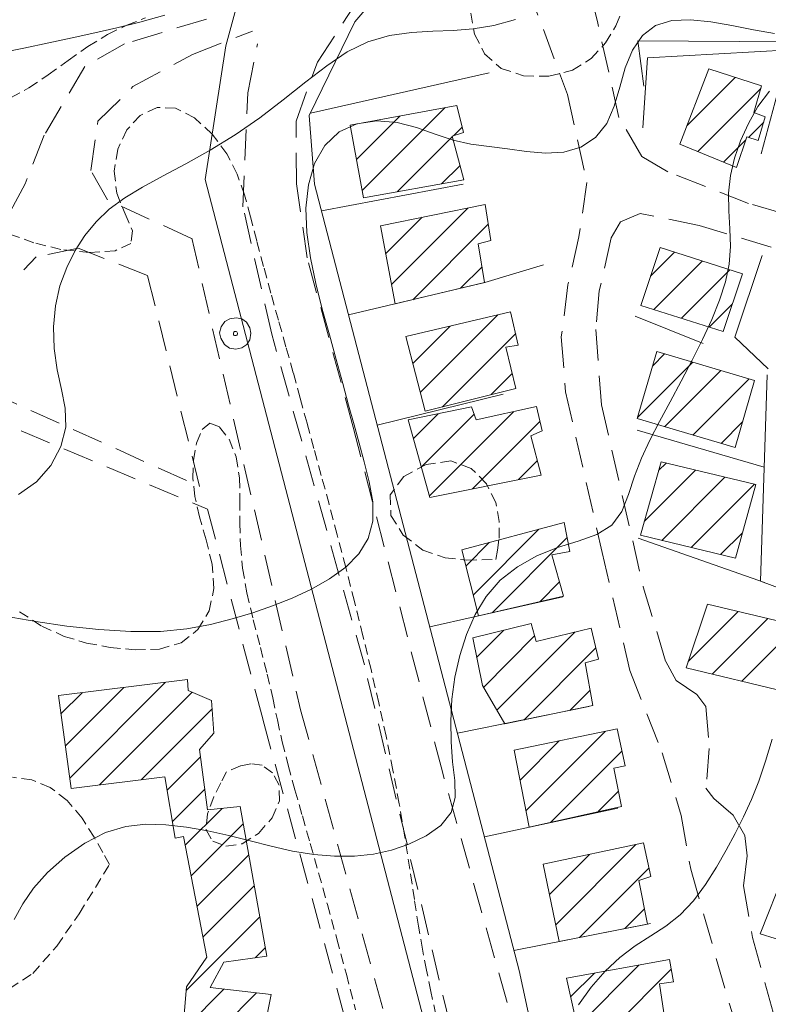
# Model space of a CAD drawing. Extents: x 755731 to 766125, y 5645207 to 5651151.
# Drawn here: x 758141 to 758213, y 5646468 to 5646563 of the extents above; entities that cross this region are included whole.
import ezdxf

# ---------------------------------------------------------------- set-up
doc = ezdxf.new("R2010")
doc.units = 0
doc.header["$MEASUREMENT"] = 0
for name, pattern in [('T01', [10000, 10000]), ('T03', [35, 7.5, -2.5, 2.5, -2.5, 5, -2.5, 2.5, -2.5, 5, -2.5]), ('T20', [1.5, 1, -0.5]), ('T50', [4.5, 3, -1.5])]:
    doc.linetypes.add(name, pattern=pattern)
for name, color, linetype, lineweight in [('ACHURADO_CONSTRUCCION', 42, 'CONTINUOUS', 5), ('CERCOS', 8, 'CONTINUOUS', 5), ('CONSTRUCCION', 42, 'CONTINUOUS', 9), ('CURVA_DE_NIVEL_INDICE', 254, 'CONTINUOUS', 5), ('CURVA_DE_NIVEL_SECUND', 255, 'T03', 5), ('HUELLAS', 40, 'CONTINUOUS', 5), ('MURO_DE_CONTENCION', 8, 'CONTINUOUS', 5), ('POSTES', 8, 'CONTINUOUS', 5), ('RED_VIAL_DE_TIERRA', 30, 'CONTINUOUS', 5), ('VEGETACION', 92, 'CONTINUOUS', 5)]:
    doc.layers.add(name, color=color, linetype=linetype, lineweight=lineweight)

msp = doc.modelspace()

# ---------------------------------------------------------------- linework, layer by layer
at = {"layer": 'ACHURADO_CONSTRUCCION', "linetype": 'T01'}
for p, q in [((758205.566, 5646552.727, 216), (758210.266, 5646557.427, 216)), ((758206.626, 5646550.257, 216), (758212.736, 5646556.357, 216)), ((758174.136, 5646546.487, 216), (758182.136, 5646554.477, 216)), ((758173.586, 5646549.467, 216), (758177.796, 5646553.687, 216)), ((758182.976, 5646551.787, 216), (758183.816, 5646552.627, 216)), ((758211.536, 5646551.627, 216), (758213.016, 5646553.107, 216)), ((758177.526, 5646546.347, 216), (758182.886, 5646551.697, 216)), ((758209.136, 5646549.227, 216), (758211.266, 5646551.357, 216)), ((758181.836, 5646547.117, 216), (758183.626, 5646548.907, 216)), ((758176.976, 5646537.387, 216), (758184.366, 5646544.777, 216)), ((758176.416, 5646540.357, 216), (758179.946, 5646543.887, 216)), ((758179.036, 5646535.917, 216), (758186.346, 5646543.227, 216)), ((758202.066, 5646538.197, 216), (758204.376, 5646540.517, 216)), ((758183.676, 5646537.017, 216), (758185.746, 5646539.087, 216)), ((758202.366, 5646534.967, 216), (758207.066, 5646539.657, 216)), ((758205.056, 5646534.117, 216), (758209.746, 5646538.807, 216)), ((758207.736, 5646533.267, 216), (758209.966, 5646535.497, 216)), ((758179.766, 5646526.917, 216), (758187.286, 5646534.447, 216)), ((758179.036, 5646529.737, 216), (758182.666, 5646533.357, 216)), ((758181.916, 5646525.547, 216), (758189.006, 5646532.627, 216)), ((758202.266, 5646529.517, 216), (758203.426, 5646530.677, 216)), ((758200.806, 5646524.517, 216), (758206.146, 5646529.867, 216)), ((758186.646, 5646526.737, 216), (758188.666, 5646528.757, 216)), ((758203.446, 5646523.627, 216), (758208.876, 5646529.057, 216)), ((758206.166, 5646522.817, 216), (758211.606, 5646528.247, 216)), ((758179.096, 5646522.467, 216), (758181.506, 5646524.877, 216)), ((758179.866, 5646519.707, 216), (758184.986, 5646524.827, 216)), ((758180.646, 5646516.947, 216), (758188.776, 5646525.077, 216)), ((758184.836, 5646517.607, 216), (758191.356, 5646524.127, 216)), ((758208.896, 5646522.007, 216), (758210.976, 5646524.087, 216)), ((758189.266, 5646518.497, 216), (758191.116, 5646520.347, 216)), ((758202.836, 5646519.377, 216), (758203.566, 5646520.107, 216)), ((758201.456, 5646514.457, 216), (758206.416, 5646519.427, 216)), ((758203.146, 5646512.617, 216), (758209.266, 5646518.737, 216)), ((758205.996, 5646511.937, 216), (758212.116, 5646518.057, 216)), ((758184.906, 5646507.347, 216), (758191.256, 5646513.697, 216)), ((758208.846, 5646511.247, 216), (758210.966, 5646513.357, 216)), ((758184.196, 5646510.167, 216), (758186.436, 5646512.407, 216)), ((758186.716, 5646505.617, 216), (758193.996, 5646512.897, 216)), ((758191.326, 5646506.687, 216), (758193.236, 5646508.607, 216)), ((758205.696, 5646500.887, 216), (758210.546, 5646505.737, 216)), ((758208.036, 5646499.677, 216), (758213.406, 5646505.057, 216)), ((758185.226, 5646501.287, 216), (758187.866, 5646503.927, 216)), ((758187.186, 5646496.177, 216), (758194.766, 5646503.757, 216)), ((758210.886, 5646498.997, 216), (758216.256, 5646504.377, 216)), ((758185.876, 5646498.397, 216), (758190.836, 5646503.367, 216)), ((758189.786, 5646495.237, 216), (758196.756, 5646502.217, 216)), ((758145.406, 5646492.727, 216), (758151.066, 5646498.377, 216)), ((758145.826, 5646489.617, 216), (758155.096, 5646498.887, 216)), ((758194.256, 5646496.167, 216), (758196.216, 5646498.137, 216)), ((758144.976, 5646495.837, 216), (758147.026, 5646497.877, 216)), ((758148.696, 5646488.947, 216), (758157.676, 5646497.917, 216)), ((758152.736, 5646489.447, 216), (758159.616, 5646496.327, 216)), ((758190.006, 5646486.467, 216), (758197.666, 5646494.127, 216)), ((758189.426, 5646489.427, 216), (758193.216, 5646493.207, 216)), ((758155.256, 5646488.437, 216), (758158.486, 5646491.667, 216)), ((758192.416, 5646485.337, 216), (758199.296, 5646492.227, 216)), ((758155.776, 5646485.417, 216), (758158.906, 5646488.547, 216)), ((758196.976, 5646486.367, 216), (758198.956, 5646488.347, 216)), ((758157.016, 5646483.127, 216), (758160.576, 5646486.687, 216)), ((758157.596, 5646480.167, 216), (758162.616, 5646485.187, 216)), ((758192.876, 5646475.417, 216), (758200.646, 5646483.187, 216)), ((758158.166, 5646477.207, 216), (758163.156, 5646482.197, 216)), ((758192.266, 5646478.347, 216), (758196.156, 5646482.227, 216)), ((758195.176, 5646474.187, 216), (758201.896, 5646480.897, 216)), ((758158.736, 5646474.237, 216), (758163.696, 5646479.197, 216)), ((758157.096, 5646469.057, 216), (758164.236, 5646476.197, 216)), ((758199.576, 5646475.047, 216), (758201.476, 5646476.947, 216)), ((758163.796, 5646472.227, 216), (758164.766, 5646473.197, 216)), ((758194.976, 5646465.557, 216), (758200.936, 5646471.517, 216)), ((758194.326, 5646468.447, 216), (758196.626, 5646470.747, 216)), ((758196.946, 5646463.987, 216), (758204.066, 5646471.107, 216)), ((758154.206, 5646462.627, 216), (758160.756, 5646469.187, 216)), ((758156.816, 5646461.707, 216), (758163.926, 5646468.817, 216))]:
    msp.add_line(p, q, dxfattribs=at)
at = {"layer": 'CERCOS'}
for p, q in [((758160.956, 5646560.487, 216), (758164.136, 5646572.337, 216)), ((758180.146, 5646570.567, 216), (758173.416, 5646562.807, 216)), ((758173.416, 5646562.807, 216), (758169.006, 5646553.737, 216)), ((758158.946, 5646547.547, 216), (758160.956, 5646560.487, 216)), ((758215.596, 5646560.097, 216), (758201.776, 5646559.337, 216)), ((758215.486, 5646560.097, 216), (758212.766, 5646550.027, 216)), ((758201.776, 5646559.337, 216), (758201.316, 5646552.537, 216)), ((758169.126, 5646553.977, 216), (758186.446, 5646557.867, 216)), ((758169.006, 5646553.737, 216), (758169.536, 5646547.097, 216)), ((758189.756, 5646429.267, 216), (758158.946, 5646547.547, 216)), ((758169.536, 5646547.097, 216), (758189.336, 5646471.007, 216)), ((758170.206, 5646544.517, 216), (758183.926, 5646547.097, 216)), ((758212.876, 5646540.197, 216), (758210.226, 5646532.297, 216)), ((758186.016, 5646537.567, 216), (758191.706, 5646539.287, 216)), ((758172.826, 5646534.447, 216), (758186.016, 5646537.567, 216)), ((758207.166, 5646531.667, 216), (758200.556, 5646534.307, 216)), ((758210.226, 5646532.297, 216), (758213.456, 5646529.237, 216)), ((758213.346, 5646528.647, 216), (758212.716, 5646508.687, 216)), ((758187.796, 5646526.757, 216), (758175.606, 5646523.757, 216)), ((758213.066, 5646519.697, 216), (758200.776, 5646523.277, 216)), ((758213.106, 5646508.537, 216), (758200.866, 5646512.847, 216)), ((758212.716, 5646508.687, 216), (758221.286, 5646505.447, 216)), ((758180.686, 5646504.247, 216), (758193.566, 5646507.147, 216)), ((758183.356, 5646493.977, 216), (758196.086, 5646496.557, 216)), ((758185.976, 5646483.927, 216), (758198.896, 5646486.717, 216)), ((758188.836, 5646472.927, 216), (758202.066, 5646475.537, 216)), ((758189.336, 5646471.007, 216), (758206.036, 5646393.687, 216))]:
    msp.add_line(p, q, dxfattribs=at)
at = {"layer": 'CONSTRUCCION'}
for p, q in [((758204.886, 5646550.967, 216), (758207.716, 5646558.267, 216)), ((758207.716, 5646558.267, 216), (758212.806, 5646556.597, 216)), ((758212.806, 5646556.597, 216), (758212.046, 5646554.047, 216)), ((758172.966, 5646552.797, 216), (758183.306, 5646554.697, 216)), ((758183.306, 5646554.697, 216), (758183.946, 5646552.087, 216)), ((758212.046, 5646554.047, 216), (758213.166, 5646553.597, 216)), ((758213.166, 5646553.597, 216), (758212.476, 5646551.307, 216)), ((758174.276, 5646545.757, 216), (758172.966, 5646552.797, 216)), ((758183.946, 5646552.087, 216), (758182.866, 5646551.757, 216)), ((758182.866, 5646551.757, 216), (758183.996, 5646547.507, 216)), ((758211.376, 5646551.677, 216), (758210.396, 5646548.717, 216)), ((758212.476, 5646551.307, 216), (758211.376, 5646551.677, 216)), ((758210.396, 5646548.717, 216), (758204.886, 5646550.967, 216)), ((758183.996, 5646547.507, 216), (758174.276, 5646545.757, 216)), ((758175.906, 5646543.077, 216), (758186.046, 5646545.117, 216)), ((758186.046, 5646545.117, 216), (758186.606, 5646541.637, 216)), ((758177.326, 5646535.507, 216), (758175.906, 5646543.077, 216)), ((758186.606, 5646541.637, 216), (758185.376, 5646541.317, 216)), ((758185.376, 5646541.317, 216), (758185.996, 5646537.567, 216)), ((758201.116, 5646535.367, 216), (758202.986, 5646540.957, 216)), ((758202.986, 5646540.957, 216), (758210.946, 5646538.427, 216)), ((758210.946, 5646538.427, 216), (758209.076, 5646532.837, 216)), ((758185.996, 5646537.567, 216), (758177.326, 5646535.507, 216)), ((758209.076, 5646532.837, 216), (758201.116, 5646535.367, 216)), ((758178.366, 5646532.347, 216), (758188.516, 5646534.737, 216)), ((758188.516, 5646534.737, 216), (758189.256, 5646531.527, 216)), ((758180.226, 5646525.117, 216), (758178.366, 5646532.347, 216)), ((758189.256, 5646531.527, 216), (758188.046, 5646531.327, 216)), ((758188.046, 5646531.327, 216), (758189.006, 5646527.327, 216)), ((758200.776, 5646524.417, 216), (758202.666, 5646530.897, 216)), ((758202.666, 5646530.897, 216), (758212.136, 5646528.087, 216)), ((758212.136, 5646528.087, 216), (758210.256, 5646521.597, 216)), ((758189.006, 5646527.327, 216), (758180.226, 5646525.117, 216)), ((758178.586, 5646524.277, 216), (758184.716, 5646525.537, 216)), ((758184.716, 5646525.537, 216), (758185.186, 5646524.297, 216)), ((758185.186, 5646524.297, 216), (758191.016, 5646525.567, 216)), ((758191.016, 5646525.567, 216), (758191.576, 5646523.217, 216)), ((758180.696, 5646516.767, 216), (758178.586, 5646524.277, 216)), ((758210.256, 5646521.597, 216), (758200.776, 5646524.417, 216)), ((758191.576, 5646523.217, 216), (758190.486, 5646522.737, 216)), ((758190.486, 5646522.737, 216), (758191.486, 5646518.947, 216)), ((758201.076, 5646513.117, 216), (758203.076, 5646520.227, 216)), ((758203.076, 5646520.227, 216), (758212.266, 5646518.017, 216)), ((758191.486, 5646518.947, 216), (758180.696, 5646516.767, 216)), ((758212.266, 5646518.017, 216), (758210.276, 5646510.907, 216)), ((758183.806, 5646511.707, 216), (758193.706, 5646514.347, 216)), ((758193.706, 5646514.347, 216), (758194.256, 5646511.547, 216)), ((758210.276, 5646510.907, 216), (758201.076, 5646513.117, 216)), ((758185.416, 5646505.317, 216), (758183.806, 5646511.707, 216)), ((758194.256, 5646511.547, 216), (758192.506, 5646511.207, 216)), ((758192.506, 5646511.207, 216), (758193.626, 5646507.227, 216)), ((758193.626, 5646507.227, 216), (758185.416, 5646505.317, 216)), ((758205.496, 5646500.287, 216), (758207.576, 5646506.447, 216)), ((758207.576, 5646506.447, 216), (758217.246, 5646504.137, 216)), ((758184.846, 5646503.187, 216), (758190.516, 5646504.577, 216)), ((758190.516, 5646504.577, 216), (758190.976, 5646502.847, 216)), ((758190.976, 5646502.847, 216), (758196.326, 5646504.127, 216)), ((758196.326, 5646504.127, 216), (758197.006, 5646501.137, 216)), ((758185.776, 5646498.567, 216), (758184.846, 5646503.187, 216)), ((758197.006, 5646501.137, 216), (758195.736, 5646500.757, 216)), ((758195.736, 5646500.757, 216), (758196.486, 5646496.637, 216)), ((758215.166, 5646497.977, 216), (758205.496, 5646500.287, 216)), ((758144.736, 5646497.597, 216), (758157.226, 5646499.147, 216)), ((758157.226, 5646499.147, 216), (758157.296, 5646498.077, 216)), ((758157.296, 5646498.077, 216), (758159.566, 5646497.137, 216)), ((758187.956, 5646494.857, 216), (758185.776, 5646498.567, 216)), ((758145.966, 5646488.607, 216), (758144.736, 5646497.597, 216)), ((758159.566, 5646497.137, 216), (758159.766, 5646493.977, 216)), ((758196.486, 5646496.637, 216), (758187.956, 5646494.857, 216)), ((758188.866, 5646492.317, 216), (758198.836, 5646494.367, 216)), ((758198.836, 5646494.367, 216), (758199.606, 5646490.797, 216)), ((758159.766, 5646493.977, 216), (758158.386, 5646492.397, 216)), ((758158.386, 5646492.397, 216), (758159.176, 5646486.527, 216)), ((758190.316, 5646484.867, 216), (758188.866, 5646492.317, 216)), ((758199.606, 5646490.797, 216), (758198.496, 5646490.567, 216)), ((758198.496, 5646490.567, 216), (758199.256, 5646486.877, 216)), ((758155.036, 5646489.737, 216), (758145.966, 5646488.607, 216)), ((758156.046, 5646483.797, 216), (758155.036, 5646489.737, 216)), ((758159.176, 5646486.527, 216), (758162.316, 5646486.877, 216)), ((758162.316, 5646486.877, 216), (758164.916, 5646472.377, 216)), ((758199.256, 5646486.877, 216), (758190.316, 5646484.867, 216)), ((758156.856, 5646483.967, 216), (758156.046, 5646483.797, 216)), ((758159.116, 5646472.297, 216), (758156.856, 5646483.967, 216)), ((758191.656, 5646481.277, 216), (758201.366, 5646483.337, 216)), ((758201.366, 5646483.337, 216), (758202.076, 5646480.077, 216)), ((758193.216, 5646473.797, 216), (758191.656, 5646481.277, 216)), ((758202.076, 5646480.077, 216), (758200.916, 5646479.707, 216)), ((758212.666, 5646474.547, 216), (758215.016, 5646480.477, 216)), ((758200.916, 5646479.707, 216), (758201.776, 5646475.477, 216)), ((758201.776, 5646475.477, 216), (758193.216, 5646473.797, 216)), ((758221.186, 5646471.917, 216), (758212.666, 5646474.547, 216)), ((758157.126, 5646469.427, 216), (758159.116, 5646472.297, 216)), ((758164.916, 5646472.377, 216), (758160.746, 5646471.807, 216)), ((758160.746, 5646471.807, 216), (758159.426, 5646469.337, 216)), ((758193.916, 5646470.257, 216), (758203.906, 5646472.047, 216)), ((758203.906, 5646472.047, 216), (758204.276, 5646469.897, 216)), ((758195.406, 5646463.677, 216), (758193.916, 5646470.257, 216)), ((758204.276, 5646469.897, 216), (758202.916, 5646469.717, 216)), ((758202.916, 5646469.717, 216), (758203.596, 5646465.337, 216)), ((758156.906, 5646466.747, 216), (758157.126, 5646469.427, 216)), ((758159.426, 5646469.337, 216), (758165.346, 5646468.657, 216)), ((758165.346, 5646468.657, 216), (758164.486, 5646464.497, 216))]:
    msp.add_line(p, q, dxfattribs=at)
at = {"layer": 'CURVA_DE_NIVEL_INDICE'}
for p, q in [((758202.551, 5646562.452, 476), (758204.114, 5646562.934, 476)), ((758204.114, 5646562.934, 476), (758205.92, 5646563.005, 476)), ((758205.92, 5646563.005, 476), (758207.888, 5646562.798, 476)), ((758201.292, 5646561.469, 476), (758202.551, 5646562.452, 476)), ((758207.888, 5646562.798, 476), (758209.941, 5646562.44, 476)), ((758209.941, 5646562.44, 476), (758212.018, 5646562.034, 476)), ((758212.018, 5646562.034, 476), (758214.064, 5646561.678, 476)), ((758200.321, 5646560.065, 476), (758201.292, 5646561.469, 476)), ((758199.603, 5646558.363, 476), (758200.321, 5646560.065, 476)), ((758199.073, 5646556.496, 476), (758199.603, 5646558.363, 476)), ((758198.549, 5646554.634, 476), (758199.073, 5646556.496, 476)), ((758197.818, 5646552.958, 476), (758198.549, 5646554.634, 476)), ((758171.908, 5646552.158, 476), (758173.629, 5646552.939, 476)), ((758173.629, 5646552.939, 476), (758175.558, 5646553.218, 476)), ((758175.558, 5646553.218, 476), (758177.528, 5646553.065, 476)), ((758177.528, 5646553.065, 476), (758179.406, 5646552.574, 476)), ((758179.406, 5646552.574, 476), (758181.198, 5646551.931, 476)), ((758196.72, 5646551.625, 476), (758197.818, 5646552.958, 476)), ((758170.534, 5646550.84, 476), (758171.908, 5646552.158, 476)), ((758181.198, 5646551.931, 476), (758182.943, 5646551.345, 476)), ((758195.3, 5646550.689, 476), (758196.72, 5646551.625, 476)), ((758169.54, 5646549.084, 476), (758170.534, 5646550.84, 476)), ((758182.943, 5646551.345, 476), (758184.676, 5646550.969, 476)), ((758184.676, 5646550.969, 476), (758186.424, 5646550.737, 476)), ((758186.424, 5646550.737, 476), (758188.211, 5646550.525, 476)), ((758188.211, 5646550.525, 476), (758190.047, 5646550.264, 476)), ((758193.658, 5646550.178, 476), (758195.3, 5646550.689, 476)), ((758190.047, 5646550.264, 476), (758191.884, 5646550.086, 476)), ((758191.884, 5646550.086, 476), (758193.658, 5646550.178, 476)), ((758168.931, 5646547.027, 476), (758169.54, 5646549.084, 476)), ((758168.699, 5646544.787, 476), (758168.931, 5646547.027, 476)), ((758168.788, 5646542.424, 476), (758168.699, 5646544.787, 476)), ((758169.128, 5646539.978, 476), (758168.788, 5646542.424, 476)), ((758169.649, 5646537.492, 476), (758169.128, 5646539.978, 476)), ((758170.283, 5646534.998, 476), (758169.649, 5646537.492, 476)), ((758170.963, 5646532.527, 476), (758170.283, 5646534.998, 476)), ((758171.629, 5646530.114, 476), (758170.963, 5646532.527, 476)), ((758172.258, 5646527.82, 476), (758171.629, 5646530.114, 476)), ((758172.834, 5646525.708, 476), (758172.258, 5646527.82, 476)), ((758173.352, 5646523.811, 476), (758172.834, 5646525.708, 476)), ((758173.837, 5646522.028, 476), (758173.352, 5646523.811, 476)), ((758174.328, 5646520.222, 476), (758173.837, 5646522.028, 476)), ((758174.822, 5646518.302, 476), (758174.328, 5646520.222, 476)), ((758175.172, 5646516.349, 476), (758174.822, 5646518.302, 476)), ((758175.189, 5646514.483, 476), (758175.172, 5646516.349, 476)), ((758174.733, 5646512.806, 476), (758175.189, 5646514.483, 476)), ((758173.832, 5646511.326, 476), (758174.733, 5646512.806, 476)), ((758172.559, 5646510.027, 476), (758173.832, 5646511.326, 476)), ((758170.994, 5646508.893, 476), (758172.559, 5646510.027, 476)), ((758169.228, 5646507.906, 476), (758170.994, 5646508.893, 476)), ((758167.361, 5646507.043, 476), (758169.228, 5646507.906, 476)), ((758165.469, 5646506.286, 476), (758167.361, 5646507.043, 476)), ((758163.542, 5646505.615, 476), (758165.469, 5646506.286, 476)), ((758139.567, 5646505.281, 476), (758142.537, 5646504.764, 476)), ((758142.537, 5646504.764, 476), (758145.556, 5646504.318, 476)), ((758159.449, 5646504.476, 476), (758161.549, 5646505.013, 476)), ((758161.549, 5646505.013, 476), (758163.542, 5646505.615, 476)), ((758145.556, 5646504.318, 476), (758148.662, 5646503.982, 476)), ((758148.662, 5646503.982, 476), (758151.734, 5646503.798, 476)), ((758151.734, 5646503.798, 476), (758154.608, 5646503.813, 476)), ((758154.608, 5646503.813, 476), (758157.164, 5646504.055, 476)), ((758157.164, 5646504.055, 476), (758159.449, 5646504.476, 476))]:
    msp.add_line(p, q, dxfattribs=at)
at = {"layer": 'CURVA_DE_NIVEL_SECUND'}
for p, q in [((758152.611, 5646562.77, 472), (758155.034, 5646563.457, 472)), ((758186.883, 5646562.445, 474), (758188.985, 5646563.04, 474)), ((758148.271, 5646561.748, 472), (758150.406, 5646562.228, 472)), ((758150.406, 5646562.228, 472), (758152.611, 5646562.77, 472)), ((758178.905, 5646561.786, 474), (758180.974, 5646561.908, 474)), ((758180.974, 5646561.908, 474), (758182.95, 5646561.978, 474)), ((758182.95, 5646561.978, 474), (758184.891, 5646562.116, 474)), ((758184.891, 5646562.116, 474), (758186.883, 5646562.445, 474)), ((758143.796, 5646560.771, 472), (758146.081, 5646561.265, 472)), ((758146.081, 5646561.265, 472), (758148.271, 5646561.748, 472)), ((758174.706, 5646560.883, 474), (758176.79, 5646561.487, 474)), ((758176.79, 5646561.487, 474), (758178.905, 5646561.786, 474)), ((758138.892, 5646559.782, 472), (758141.398, 5646560.273, 472)), ((758141.398, 5646560.273, 472), (758143.796, 5646560.771, 472)), ((758172.702, 5646559.888, 474), (758174.706, 5646560.883, 474)), ((758170.72, 5646558.557, 474), (758172.702, 5646559.888, 474)), ((758168.676, 5646556.985, 474), (758170.72, 5646558.557, 474)), ((758166.505, 5646555.269, 474), (758168.676, 5646556.985, 474)), ((758164.219, 5646553.522, 474), (758166.505, 5646555.269, 474)), ((758213.576, 5646556.102, 478), (758212.461, 5646554.621, 478)), ((758212.461, 5646554.621, 478), (758211.533, 5646552.983, 478)), ((758161.849, 5646551.862, 474), (758164.219, 5646553.522, 474)), ((758211.533, 5646552.983, 478), (758210.779, 5646551.283, 478)), ((758159.441, 5646550.379, 474), (758161.849, 5646551.862, 474)), ((758210.779, 5646551.283, 478), (758210.195, 5646549.601, 478)), ((758157.081, 5646549.067, 474), (758159.441, 5646550.379, 474)), ((758210.195, 5646549.601, 478), (758209.797, 5646547.929, 478)), ((758154.869, 5646547.89, 474), (758157.081, 5646549.067, 474)), ((758152.89, 5646546.809, 474), (758154.869, 5646547.89, 474)), ((758209.797, 5646547.929, 478), (758209.613, 5646546.24, 478)), ((758151.153, 5646545.758, 474), (758152.89, 5646546.809, 474)), ((758149.654, 5646544.663, 474), (758151.153, 5646545.758, 474)), ((758209.613, 5646546.24, 478), (758209.637, 5646544.516, 478)), ((758148.382, 5646543.463, 474), (758149.654, 5646544.663, 474)), ((758209.637, 5646544.516, 478), (758209.748, 5646542.776, 478)), ((758147.298, 5646542.135, 474), (758148.382, 5646543.463, 474)), ((758146.359, 5646540.663, 474), (758147.298, 5646542.135, 474)), ((758209.748, 5646542.776, 478), (758209.796, 5646541.048, 478)), ((758209.796, 5646541.048, 478), (758209.657, 5646539.349, 478)), ((758145.54, 5646539.039, 474), (758146.359, 5646540.663, 474)), ((758144.88, 5646537.262, 474), (758145.54, 5646539.039, 474)), ((758209.657, 5646539.349, 478), (758209.307, 5646537.64, 478)), ((758144.438, 5646535.335, 474), (758144.88, 5646537.262, 474)), ((758209.307, 5646537.64, 478), (758208.751, 5646535.87, 478)), ((758144.255, 5646533.277, 474), (758144.438, 5646535.335, 474)), ((758208.751, 5646535.87, 478), (758207.999, 5646534.003, 478)), ((758207.999, 5646534.003, 478), (758207.094, 5646532.054, 478)), ((758144.319, 5646531.176, 474), (758144.255, 5646533.277, 474)), ((758207.094, 5646532.054, 478), (758206.086, 5646530.053, 478)), ((758144.601, 5646529.137, 474), (758144.319, 5646531.176, 474)), ((758206.086, 5646530.053, 478), (758205.024, 5646528.034, 478)), ((758145.035, 5646527.232, 474), (758144.601, 5646529.137, 474)), ((758205.024, 5646528.034, 478), (758203.958, 5646526.042, 478)), ((758145.402, 5646525.408, 474), (758145.035, 5646527.232, 474)), ((758203.958, 5646526.042, 478), (758202.936, 5646524.128, 478)), ((758145.446, 5646523.578, 474), (758145.402, 5646525.408, 474)), ((758202.936, 5646524.128, 478), (758202.003, 5646522.323, 478)), ((758144.967, 5646521.697, 474), (758145.446, 5646523.578, 474)), ((758202.003, 5646522.323, 478), (758201.184, 5646520.58, 478)), ((758143.991, 5646519.884, 474), (758144.967, 5646521.697, 474)), ((758201.184, 5646520.58, 478), (758200.501, 5646518.833, 478)), ((758142.601, 5646518.298, 474), (758143.991, 5646519.884, 474)), ((758140.863, 5646517.062, 474), (758142.601, 5646518.298, 474)), ((758200.501, 5646518.833, 478), (758199.932, 5646517.061, 478)), ((758199.932, 5646517.061, 478), (758199.283, 5646515.412, 478)), ((758199.283, 5646515.412, 478), (758198.318, 5646514.078, 478)), ((758198.318, 5646514.078, 478), (758196.871, 5646513.18, 478)), ((758195.057, 5646512.543, 478), (758193.061, 5646511.923, 478)), ((758196.871, 5646513.18, 478), (758195.057, 5646512.543, 478)), ((758193.061, 5646511.923, 478), (758191.056, 5646511.114, 478)), ((758191.056, 5646511.114, 478), (758189.166, 5646510.063, 478)), ((758189.166, 5646510.063, 478), (758187.501, 5646508.76, 478)), ((758187.501, 5646508.76, 478), (758186.146, 5646507.203, 478)), ((758186.146, 5646507.203, 478), (758185.075, 5646505.435, 478)), ((758185.075, 5646505.435, 478), (758184.236, 5646503.507, 478)), ((758184.236, 5646503.507, 478), (758183.586, 5646501.471, 478)), ((758183.586, 5646501.471, 478), (758183.116, 5646499.371, 478)), ((758183.116, 5646499.371, 478), (758182.826, 5646497.252, 478)), ((758182.826, 5646497.252, 478), (758182.711, 5646495.155, 478)), ((758182.711, 5646495.155, 478), (758182.746, 5646493.118, 478)), ((758213.841, 5646493.368, 480), (758213.201, 5646491.242, 480)), ((758182.746, 5646493.118, 478), (758182.901, 5646491.18, 478)), ((758182.901, 5646491.18, 478), (758183.108, 5646489.376, 478)), ((758213.201, 5646491.242, 480), (758212.53, 5646489.308, 480)), ((758183.108, 5646489.376, 478), (758183.147, 5646487.733, 478)), ((758212.53, 5646489.308, 480), (758211.819, 5646487.539, 480)), ((758183.147, 5646487.733, 478), (758182.761, 5646486.28, 478)), ((758211.819, 5646487.539, 480), (758211.064, 5646485.87, 480)), ((758182.761, 5646486.28, 478), (758181.773, 5646485.038, 478)), ((758211.064, 5646485.87, 480), (758210.259, 5646484.243, 480)), ((758151.251, 5646484.946, 478), (758149.289, 5646484.358, 478)), ((758153.186, 5646485.155, 478), (758151.251, 5646484.946, 478)), ((758155.139, 5646485.098, 478), (758153.186, 5646485.155, 478)), ((758157.143, 5646484.875, 478), (758155.139, 5646485.098, 478)), ((758159.186, 5646484.523, 478), (758157.143, 5646484.875, 478)), ((758181.773, 5646485.038, 478), (758180.332, 5646484.014, 478)), ((758149.289, 5646484.358, 478), (758147.289, 5646483.326, 478)), ((758161.243, 5646484.068, 478), (758159.186, 5646484.523, 478)), ((758163.296, 5646483.543, 478), (758161.243, 5646484.068, 478)), ((758180.332, 5646484.014, 478), (758178.669, 5646483.21, 478)), ((758210.259, 5646484.243, 480), (758209.388, 5646482.624, 480)), ((758147.289, 5646483.326, 478), (758145.369, 5646481.973, 478)), ((758165.347, 5646483.014, 478), (758163.296, 5646483.543, 478)), ((758167.401, 5646482.555, 478), (758165.347, 5646483.014, 478)), ((758178.669, 5646483.21, 478), (758176.969, 5646482.626, 478)), ((758145.369, 5646481.973, 478), (758143.681, 5646480.472, 478)), ((758169.457, 5646482.231, 478), (758167.401, 5646482.555, 478)), ((758171.476, 5646482.065, 478), (758169.457, 5646482.231, 478)), ((758173.411, 5646482.067, 478), (758171.476, 5646482.065, 478)), ((758175.232, 5646482.249, 478), (758173.411, 5646482.067, 478)), ((758176.969, 5646482.626, 478), (758175.232, 5646482.249, 478)), ((758209.388, 5646482.624, 480), (758208.434, 5646480.985, 480)), ((758208.434, 5646480.985, 480), (758207.381, 5646479.324, 480)), ((758143.681, 5646480.472, 478), (758142.337, 5646478.961, 478)), ((758207.381, 5646479.324, 480), (758206.218, 5646477.743, 480)), ((758142.337, 5646478.961, 478), (758141.288, 5646477.453, 478)), ((758141.288, 5646477.453, 478), (758140.448, 5646475.925, 478)), ((758206.218, 5646477.743, 480), (758204.939, 5646476.37, 480)), ((758204.939, 5646476.37, 480), (758203.545, 5646475.281, 480)), ((758203.545, 5646475.281, 480), (758202.074, 5646474.349, 480)), ((758202.074, 5646474.349, 480), (758200.574, 5646473.393, 480)), ((758200.574, 5646473.393, 480), (758199.091, 5646472.265, 480)), ((758199.091, 5646472.265, 480), (758197.662, 5646470.932, 480)), ((758197.662, 5646470.932, 480), (758196.321, 5646469.392, 480)), ((758196.321, 5646469.392, 480), (758195.094, 5646467.657, 480))]:
    msp.add_line(p, q, dxfattribs=at)
at = {"layer": 'HUELLAS', "linetype": 'T50'}
for p, q in [((758159.086, 5646563.077, 216), (758151.136, 5646560.677, 216)), ((758157.706, 5646559.657, 216), (758163.536, 5646561.907, 216)), ((758151.136, 5646560.677, 216), (758147.306, 5646558.487, 216)), ((758151.946, 5646556.537, 216), (758157.706, 5646559.657, 216)), ((758147.306, 5646558.487, 216), (758143.356, 5646551.827, 216)), ((758148.566, 5646553.197, 216), (758151.946, 5646556.537, 216)), ((758147.886, 5646548.407, 216), (758148.566, 5646553.197, 216)), ((758143.356, 5646551.827, 216), (758141.516, 5646547.127, 216)), ((758149.476, 5646545.587, 216), (758147.886, 5646548.407, 216)), ((758141.516, 5646547.127, 216), (758138.746, 5646541.947, 216)), ((758157.616, 5646541.827, 216), (758149.476, 5646545.587, 216)), ((758157.646, 5646541.877, 216), (758168.166, 5646496.237, 216)), ((758142.576, 5646540.047, 216), (758141.376, 5646538.797, 216)), ((758146.656, 5646540.887, 216), (758142.576, 5646540.047, 216)), ((758153.366, 5646538.267, 216), (758146.656, 5646540.887, 216)), ((758158.396, 5646517.847, 216), (758153.366, 5646538.267, 216)), ((758133.866, 5646528.887, 216), (758158.396, 5646517.847, 216)), ((758132.816, 5646526.717, 216), (758159.176, 5646515.647, 216)), ((758159.176, 5646515.647, 216), (758164.516, 5646495.307, 216)), ((758168.166, 5646496.237, 216), (758186.076, 5646431.167, 216)), ((758164.516, 5646495.307, 216), (758182.416, 5646430.267, 216))]:
    msp.add_line(p, q, dxfattribs=at)
at = {"layer": 'MURO_DE_CONTENCION'}
for p, q in [((758201.426, 5646556.567, 216), (758200.836, 5646560.977, 216)), ((758200.836, 5646560.977, 216), (758224.396, 5646560.827, 216))]:
    msp.add_line(p, q, dxfattribs=at)
at = {"layer": 'POSTES', "elevation": 216}
for points in [[(758161.9, 5646531.13), (758161.297, 5646531.235), (758160.805, 5646531.564), (758160.443, 5646532.177), (758160.342, 5646532.723), (758160.491, 5646533.296), (758160.84, 5646533.806), (758161.339, 5646534.064), (758161.927, 5646534.161), (758162.487, 5646534.05), (758162.956, 5646533.744), (758163.261, 5646533.191), (758163.354, 5646532.66), (758163.252, 5646532.039), (758162.977, 5646531.583), (758162.497, 5646531.261)], [(758161.884, 5646532.842), (758161.954, 5646532.829), (758162.013, 5646532.801), (758162.039, 5646532.75), (758162.066, 5646532.68), (758162.08, 5646532.624), (758162.072, 5646532.565), (758162.043, 5646532.507), (758162.009, 5646532.47), (758161.941, 5646532.461), (758161.866, 5646532.438), (758161.786, 5646532.461), (758161.715, 5646532.484), (758161.684, 5646532.511), (758161.672, 5646532.565), (758161.671, 5646532.616), (758161.681, 5646532.723), (758161.717, 5646532.788), (758161.754, 5646532.815), (758161.794, 5646532.829), (758161.831, 5646532.838)]]:
    msp.add_lwpolyline(points, close=True, dxfattribs=at)
at = {"layer": 'RED_VIAL_DE_TIERRA', "linetype": 'T50'}
for p, q in [((758196.916, 5646562.847, 216), (758193.426, 5646576.387, 216)), ((758169.806, 5646558.917, 216), (758177.736, 5646571.017, 216)), ((758190.116, 5646566.267, 216), (758194.026, 5646555.767, 216)), ((758198.986, 5646553.557, 216), (758196.916, 5646562.847, 216)), ((758163.066, 5646555.947, 216), (758164.006, 5646560.667, 216)), ((758167.736, 5646553.207, 216), (758169.806, 5646558.917, 216)), ((758162.596, 5646544.907, 216), (758163.066, 5646555.947, 216)), ((758194.026, 5646555.767, 216), (758195.906, 5646547.257, 216)), ((758201.206, 5646549.787, 216), (758198.986, 5646553.557, 216)), ((758167.796, 5646547.117, 216), (758167.736, 5646553.207, 216)), ((758203.726, 5646548.287, 216), (758201.206, 5646549.787, 216)), ((758211.556, 5646545.217, 216), (758203.726, 5646548.287, 216)), ((758168.816, 5646539.977, 216), (758167.796, 5646547.117, 216)), ((758195.906, 5646547.257, 216), (758195.126, 5646541.987, 216)), ((758165.386, 5646532.577, 216), (758162.596, 5646544.907, 216)), ((758223.466, 5646541.857, 216), (758211.556, 5646545.217, 216)), ((758201.046, 5646544.267, 216), (758199.166, 5646543.457, 216)), ((758206.776, 5646543.087, 216), (758201.046, 5646544.267, 216)), ((758199.166, 5646543.457, 216), (758198.256, 5646541.897, 216)), ((758222.376, 5646538.427, 216), (758206.776, 5646543.087, 216)), ((758195.126, 5646541.987, 216), (758194.066, 5646537.337, 216)), ((758198.256, 5646541.897, 216), (758197.096, 5646536.767, 216)), ((758173.276, 5646523.567, 216), (758168.816, 5646539.977, 216)), ((758194.066, 5646537.337, 216), (758193.416, 5646532.307, 216)), ((758197.096, 5646536.767, 216), (758196.756, 5646533.017, 216)), ((758174.356, 5646500.567, 216), (758165.386, 5646532.577, 216)), ((758196.756, 5646533.017, 216), (758197.316, 5646525.737, 216)), ((758193.416, 5646532.307, 216), (758193.836, 5646527.007, 216)), ((758193.836, 5646527.007, 216), (758197.386, 5646511.457, 216)), ((758197.316, 5646525.737, 216), (758201.356, 5646508.117, 216)), ((758181.906, 5646490.217, 216), (758173.276, 5646523.567, 216)), ((758197.386, 5646511.457, 216), (758200.046, 5646500.027, 216)), ((758201.356, 5646508.117, 216), (758203.536, 5646500.887, 216)), ((758203.536, 5646500.887, 216), (758204.536, 5646499.067, 216)), ((758183.686, 5646461.317, 216), (758174.356, 5646500.567, 216)), ((758200.046, 5646500.027, 216), (758203.196, 5646492.057, 216)), ((758204.536, 5646499.067, 216), (758206.526, 5646497.697, 216)), ((758206.526, 5646497.697, 216), (758207.416, 5646496.537, 216)), ((758207.416, 5646496.537, 216), (758207.746, 5646492.487, 216)), ((758207.746, 5646492.487, 216), (758207.426, 5646488.647, 216)), ((758203.196, 5646492.057, 216), (758205.026, 5646485.997, 216)), ((758191.826, 5646454.897, 216), (758181.906, 5646490.217, 216)), ((758207.426, 5646488.647, 216), (758208.176, 5646487.637, 216)), ((758208.176, 5646487.637, 216), (758210.046, 5646486.027, 216)), ((758205.026, 5646485.997, 216), (758205.946, 5646480.807, 216)), ((758210.046, 5646486.027, 216), (758211.176, 5646484.057, 216)), ((758211.176, 5646484.057, 216), (758211.426, 5646482.107, 216)), ((758211.426, 5646482.107, 216), (758211.066, 5646479.187, 216)), ((758205.946, 5646480.807, 216), (758209.666, 5646467.817, 216)), ((758211.066, 5646479.187, 216), (758211.946, 5646474.177, 216)), ((758211.946, 5646474.177, 216), (758215.786, 5646460.147, 216)), ((758209.666, 5646467.817, 216), (758212.696, 5646458.627, 216))]:
    msp.add_line(p, q, dxfattribs=at)
at = {"layer": 'VEGETACION', "linetype": 'T20'}
for p, q in [((758198.713, 5646562.428, 216), (758199.395, 5646564.085, 216)), ((758151.356, 5646562.49, 216), (758153.173, 5646563.183, 216)), ((758184.658, 5646563.648, 216), (758185.028, 5646561.599, 216)), ((758149.495, 5646561.578, 216), (758151.356, 5646562.49, 216)), ((758197.704, 5646560.764, 216), (758198.713, 5646562.428, 216)), ((758147.594, 5646560.432, 216), (758149.495, 5646561.578, 216)), ((758185.028, 5646561.599, 216), (758185.995, 5646559.72, 216)), ((758145.666, 5646559.072, 216), (758147.594, 5646560.432, 216)), ((758196.324, 5646559.264, 216), (758197.704, 5646560.764, 216)), ((758143.748, 5646557.662, 216), (758145.666, 5646559.072, 216)), ((758185.995, 5646559.72, 216), (758187.588, 5646558.302, 216)), ((758194.489, 5646558.128, 216), (758196.324, 5646559.264, 216)), ((758187.588, 5646558.302, 216), (758189.764, 5646557.575, 216)), ((758192.197, 5646557.537, 216), (758194.489, 5646558.128, 216)), ((758141.883, 5646556.403, 216), (758143.748, 5646557.662, 216)), ((758189.764, 5646557.575, 216), (758192.197, 5646557.537, 216)), ((758140.103, 5646555.452, 216), (758141.883, 5646556.403, 216)), ((758154.281, 5646554.51, 216), (758152.658, 5646553.748, 216)), ((758156.083, 5646554.462, 216), (758154.281, 5646554.51, 216)), ((758157.923, 5646553.515, 216), (758156.083, 5646554.462, 216)), ((758152.658, 5646553.748, 216), (758151.348, 5646552.345, 216)), ((758159.635, 5646551.921, 216), (758157.923, 5646553.515, 216)), ((758151.348, 5646552.345, 216), (758150.476, 5646550.482, 216)), ((758161.046, 5646550.017, 216), (758159.635, 5646551.921, 216)), ((758150.476, 5646550.482, 216), (758150.13, 5646548.368, 216)), ((758162.042, 5646548.07, 216), (758161.046, 5646550.017, 216)), ((758150.13, 5646548.368, 216), (758150.386, 5646546.22, 216)), ((758162.743, 5646546.069, 216), (758162.042, 5646548.07, 216)), ((758150.386, 5646546.22, 216), (758151.182, 5646544.239, 216)), ((758163.326, 5646543.932, 216), (758162.743, 5646546.069, 216)), ((758151.182, 5646544.239, 216), (758151.893, 5646542.571, 216)), ((758163.938, 5646541.602, 216), (758163.326, 5646543.932, 216)), ((758142.367, 5646541.433, 216), (758139.994, 5646542.264, 216)), ((758151.893, 5646542.571, 216), (758151.754, 5646541.343, 216)), ((758144.958, 5646540.772, 216), (758142.367, 5646541.433, 216)), ((758151.754, 5646541.343, 216), (758150.237, 5646540.656, 216)), ((758164.599, 5646539.12, 216), (758163.938, 5646541.602, 216)), ((758147.755, 5646540.484, 216), (758144.958, 5646540.772, 216)), ((758150.237, 5646540.656, 216), (758147.755, 5646540.484, 216)), ((758165.301, 5646536.548, 216), (758164.599, 5646539.12, 216)), ((758166.03, 5646533.948, 216), (758165.301, 5646536.548, 216)), ((758166.763, 5646531.364, 216), (758166.03, 5646533.948, 216)), ((758167.474, 5646528.84, 216), (758166.763, 5646531.364, 216)), ((758168.147, 5646526.398, 216), (758167.474, 5646528.84, 216)), ((758168.804, 5646523.979, 216), (758168.147, 5646526.398, 216)), ((758158.636, 5646523.35, 216), (758159.391, 5646523.96, 216)), ((758159.391, 5646523.96, 216), (758160.327, 5646523.593, 216)), ((758169.474, 5646521.505, 216), (758168.804, 5646523.979, 216)), ((758158.107, 5646522.026, 216), (758158.636, 5646523.35, 216)), ((758160.327, 5646523.593, 216), (758161.256, 5646522.414, 216)), ((758157.813, 5646520.362, 216), (758158.107, 5646522.026, 216)), ((758161.256, 5646522.414, 216), (758161.953, 5646520.693, 216)), ((758170.185, 5646518.904, 216), (758169.474, 5646521.505, 216)), ((758157.762, 5646518.647, 216), (758157.813, 5646520.362, 216)), ((758161.953, 5646520.693, 216), (758162.264, 5646518.678, 216)), ((758180.346, 5646519.98, 216), (758178.169, 5646518.793, 216)), ((758182.714, 5646520.305, 216), (758180.346, 5646519.98, 216)), ((758184.703, 5646519.586, 216), (758182.714, 5646520.305, 216)), ((758186.166, 5646518.109, 216), (758184.703, 5646519.586, 216)), ((758157.957, 5646516.858, 216), (758157.762, 5646518.647, 216)), ((758162.264, 5646518.678, 216), (758162.31, 5646516.51, 216)), ((758170.938, 5646516.137, 216), (758170.185, 5646518.904, 216)), ((758178.169, 5646518.793, 216), (758176.864, 5646517.045, 216)), ((758187.068, 5646516.273, 216), (758186.166, 5646518.109, 216)), ((758158.399, 5646514.887, 216), (758157.957, 5646516.858, 216)), ((758162.31, 5646516.51, 216), (758162.284, 5646514.305, 216)), ((758171.731, 5646513.172, 216), (758170.938, 5646516.137, 216)), ((758176.864, 5646517.045, 216), (758176.928, 5646515.045, 216)), ((758187.415, 5646514.447, 216), (758187.068, 5646516.273, 216)), ((758159.038, 5646512.672, 216), (758158.399, 5646514.887, 216)), ((758162.284, 5646514.305, 216), (758162.351, 5646512.139, 216)), ((758176.928, 5646515.045, 216), (758178.116, 5646513.14, 216)), ((758187.396, 5646512.851, 216), (758187.415, 5646514.447, 216)), ((758159.607, 5646510.319, 216), (758159.038, 5646512.672, 216)), ((758172.557, 5646509.999, 216), (758171.731, 5646513.172, 216)), ((758178.116, 5646513.14, 216), (758180.003, 5646511.685, 216)), ((758187.241, 5646511.673, 216), (758187.396, 5646512.851, 216)), ((758162.351, 5646512.139, 216), (758162.572, 5646509.929, 216)), ((758180.003, 5646511.685, 216), (758182.17, 5646510.93, 216)), ((758187.096, 5646510.767, 216), (758187.241, 5646511.673, 216)), ((758182.17, 5646510.93, 216), (758184.241, 5646510.701, 216)), ((758184.241, 5646510.701, 216), (758187.096, 5646510.767, 216)), ((758159.789, 5646507.977, 216), (758159.607, 5646510.319, 216)), ((758162.572, 5646509.929, 216), (758162.983, 5646507.553, 216)), ((758173.394, 5646506.7, 216), (758172.557, 5646509.999, 216)), ((758159.333, 5646505.802, 216), (758159.789, 5646507.977, 216)), ((758162.983, 5646507.553, 216), (758163.59, 5646504.943, 216)), ((758174.216, 5646503.378, 216), (758173.394, 5646506.7, 216)), ((758140.975, 5646505.715, 216), (758143.139, 5646504.325, 216)), ((758158.247, 5646503.98, 216), (758159.333, 5646505.802, 216)), ((758163.59, 5646504.943, 216), (758164.29, 5646502.25, 216)), ((758143.139, 5646504.325, 216), (758145.289, 5646503.334, 216)), ((758156.606, 5646502.702, 216), (758158.247, 5646503.98, 216)), ((758145.289, 5646503.334, 216), (758147.467, 5646502.685, 216)), ((758175.003, 5646500.114, 216), (758174.216, 5646503.378, 216)), ((758147.467, 5646502.685, 216), (758149.746, 5646502.265, 216)), ((758149.746, 5646502.265, 216), (758152.15, 5646502.017, 216)), ((758152.15, 5646502.017, 216), (758154.509, 5646502.094, 216)), ((758154.509, 5646502.094, 216), (758156.606, 5646502.702, 216)), ((758164.29, 5646502.25, 216), (758164.951, 5646499.678, 216)), ((758175.749, 5646496.887, 216), (758175.003, 5646500.114, 216)), ((758164.951, 5646499.678, 216), (758165.48, 5646497.374, 216)), ((758165.48, 5646497.374, 216), (758165.934, 5646495.24, 216)), ((758176.454, 5646493.657, 216), (758175.749, 5646496.887, 216)), ((758165.934, 5646495.24, 216), (758166.408, 5646493.117, 216)), ((758177.117, 5646490.394, 216), (758176.454, 5646493.657, 216)), ((758166.408, 5646493.117, 216), (758166.976, 5646490.874, 216)), ((758162.368, 5646490.793, 216), (758161.006, 5646490.227, 216)), ((758163.374, 5646491.003, 216), (758162.368, 5646490.793, 216)), ((758164.459, 5646490.85, 216), (758163.374, 5646491.003, 216)), ((758165.45, 5646490.136, 216), (758164.459, 5646490.85, 216)), ((758166.976, 5646490.874, 216), (758167.632, 5646488.487, 216)), ((758142.158, 5646489.459, 216), (758140.286, 5646489.707, 216)), ((758143.939, 5646488.718, 216), (758142.158, 5646489.459, 216)), ((758161.006, 5646490.227, 216), (758160.448, 5646489.163, 216)), ((758166.099, 5646488.944, 216), (758165.45, 5646490.136, 216)), ((758177.729, 5646487.131, 216), (758177.117, 5646490.394, 216)), ((758145.579, 5646487.458, 216), (758143.939, 5646488.718, 216)), ((758160.448, 5646489.163, 216), (758159.775, 5646487.813, 216)), ((758166.144, 5646487.423, 216), (758166.099, 5646488.944, 216)), ((758159.775, 5646487.813, 216), (758159.157, 5646486.158, 216)), ((758167.632, 5646488.487, 216), (758168.351, 5646485.96, 216)), ((758147.024, 5646485.731, 216), (758145.579, 5646487.458, 216)), ((758165.414, 5646485.759, 216), (758166.144, 5646487.423, 216)), ((758178.279, 5646483.912, 216), (758177.729, 5646487.131, 216)), ((758148.201, 5646483.901, 216), (758147.024, 5646485.731, 216)), ((758159.157, 5646486.158, 216), (758159.023, 5646484.602, 216)), ((758164.109, 5646484.256, 216), (758165.414, 5646485.759, 216)), ((758168.351, 5646485.96, 216), (758169.113, 5646483.288, 216)), ((758149.033, 5646482.41, 216), (758148.201, 5646483.901, 216)), ((758159.023, 5646484.602, 216), (758159.678, 5646483.5, 216)), ((758162.521, 5646483.253, 216), (758164.109, 5646484.256, 216)), ((758178.764, 5646480.794, 216), (758178.279, 5646483.912, 216)), ((758159.678, 5646483.5, 216), (758160.944, 5646483.014, 216)), ((758160.944, 5646483.014, 216), (758162.521, 5646483.253, 216)), ((758169.113, 5646483.288, 216), (758169.919, 5646480.437, 216)), ((758149.666, 5646481.237, 216), (758149.033, 5646482.41, 216)), ((758146.74, 5646476.484, 216), (758149.666, 5646481.237, 216)), ((758169.919, 5646480.437, 216), (758170.779, 5646477.368, 216)), ((758179.196, 5646477.879, 216), (758178.764, 5646480.794, 216)), ((758170.779, 5646477.368, 216), (758171.692, 5646474.067, 216)), ((758179.594, 5646475.278, 216), (758179.196, 5646477.879, 216)), ((758144.578, 5646473.364, 216), (758146.74, 5646476.484, 216)), ((758179.979, 5646473.049, 216), (758179.594, 5646475.278, 216)), ((758142.243, 5646470.705, 216), (758144.578, 5646473.364, 216)), ((758171.692, 5646474.067, 216), (758172.617, 5646470.629, 216)), ((758180.373, 5646471.02, 216), (758179.979, 5646473.049, 216)), ((758140.017, 5646469.237, 216), (758142.243, 5646470.705, 216)), ((758172.617, 5646470.629, 216), (758173.504, 5646467.173, 216)), ((758180.799, 5646468.962, 216), (758180.373, 5646471.02, 216)), ((758181.271, 5646466.707, 216), (758180.799, 5646468.962, 216))]:
    msp.add_line(p, q, dxfattribs=at)

doc.saveas('drawing.dxf')
